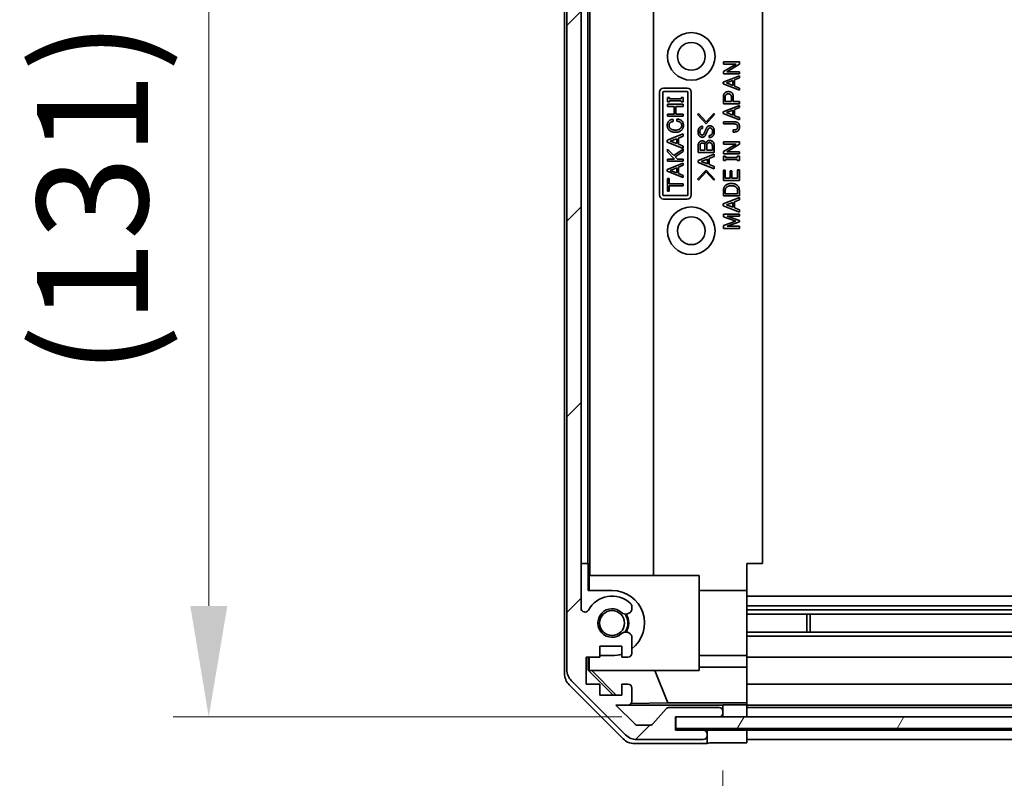
# Model space of a CAD drawing. Units: millimetres. Extents: x 0 to 8447, y -18 to 1546.
# Drawn here: x 2175 to 2299, y 143 to 239 of the extents above; entities that cross this region are included whole.
import ezdxf

# ---------------------------------------------------------------- set-up
doc = ezdxf.new("R2010")
doc.units = ezdxf.units.MM
doc.header["$LTSCALE"] = 4.5
doc.layers.get('Defpoints').update_dxf_attribs({"lineweight": 25})
for name, color, linetype, lineweight in [('Dimension (ISO)', 7, 'Continuous', 18), ('Hatch (ISO)', 1, 'Continuous', 18), ('Visible (ISO)', 7, 'Continuous', 35)]:
    doc.layers.add(name, color=color, linetype=linetype, lineweight=lineweight)
doc.styles.add('Note Text (TK)', font='txt')
doc.dimstyles.new('Default - Method 1b (TK)', dxfattribs={"dimscale": 4.5, "dimtxt": 2.5, "dimasz": 2.5, "dimexe": 1, "dimexo": 1.5, "dimgap": 1, "dimtad": 1, "dimtoh": 1, "dimrnd": 1e-08, "dimdsep": 46, "dimtxsty": 'Note Text (TK)', "dimcen": 0.09, "dimdle": 5, "dimclrd": 100, "dimclre": 100, "dimclrt": 7, "dimadec": 1, "dimazin": 1, "dimtfac": 1, "dimtmove": 0, "dimatfit": 3, "dimfxl": 1, "dimtolj": 1, "dimlwd": -1, "dimlwe": -1, "dimarcsym": 0})

# ---------------------------------------------------------------- blocks, each defined once
blk = doc.blocks.new('*D188')
at = {"layer": 'Defpoints', "color": 0}
for p in [(2198.67, 282.38), (2276.69, 282.38), (2257.56, 151.19)]:
    blk.add_point(p, dxfattribs=at)
at = {"layer": 'Dimension (ISO)', "color": 100}
for p, q in [((2269.94, 282.38), (2194.17, 282.38)), ((2198.67, 165.19), (2198.67, 268.38)), ((2250.81, 151.19), (2194.17, 151.19))]:
    blk.add_line(p, q, dxfattribs=at)
for points in [[(2196.34, 268.38), (2201.01, 268.38), (2198.67, 282.38)], [(2196.34, 165.19), (2201.01, 165.19), (2198.67, 151.19)]]:
    blk.add_solid(points, dxfattribs=at)
at = {"layer": 'Dimension (ISO)', "color": 7, "insert": (2184, 194.31), "char_height": 14, "attachment_point": 4, "rotation": 90, "style": 'Note Text (TK)'}
blk.add_mtext('\\A1;(131)', dxfattribs=at)
blk = doc.blocks.new('*D189')
at = {"layer": 'Defpoints', "color": 0}
for p in [(2266.56, 147.92), (2620.56, 147.84), (2620.56, 94.93)]:
    blk.add_point(p, dxfattribs=at)
at = {"layer": 'Dimension (ISO)', "color": 100}
for p, q in [((2266.56, 141.17), (2266.56, 90.43)), ((2620.56, 141.09), (2620.56, 90.43)), ((2280.56, 94.93), (2606.56, 94.93))]:
    blk.add_line(p, q, dxfattribs=at)
for points in [[(2280.56, 97.26), (2280.56, 92.6), (2266.56, 94.93)], [(2606.56, 97.26), (2606.56, 92.6), (2620.56, 94.93)]]:
    blk.add_solid(points, dxfattribs=at)
at = {"layer": 'Dimension (ISO)', "color": 7, "insert": (2330.92, 110.16), "char_height": 14, "attachment_point": 4, "style": 'Note Text (TK)'}
blk.add_mtext('\\A1;有効寸法 / MAX dim. 354', dxfattribs=at)
blk = doc.blocks.new('*D191')
at = {"layer": 'Defpoints', "color": 0}
for p in [(2263.56, 151.19), (2623.56, 151.19), (2623.56, 45.53)]:
    blk.add_point(p, dxfattribs=at)
at = {"layer": 'Dimension (ISO)', "color": 100}
for p, q in [((2263.56, 144.44), (2263.56, 41.03)), ((2623.56, 144.44), (2623.56, 41.03)), ((2277.56, 45.53), (2609.56, 45.53))]:
    blk.add_line(p, q, dxfattribs=at)
for points in [[(2277.56, 47.86), (2277.56, 43.19), (2263.56, 45.53)], [(2609.56, 47.86), (2609.56, 43.19), (2623.56, 45.53)]]:
    blk.add_solid(points, dxfattribs=at)
at = {"layer": 'Dimension (ISO)', "color": 7, "insert": (2217.37, 61.15), "char_height": 14, "attachment_point": 4, "style": 'Note Text (TK)'}
blk.add_mtext('\\A1;ハメ込みパネル有効寸法 / Slide panel MAX dim. 360', dxfattribs=at)

msp = doc.modelspace()

# ---------------------------------------------------------------- hatches: boundary and pattern name
at = {"layer": 'Hatch (ISO)'}
h = msp.add_hatch(dxfattribs=at)
h.set_pattern_fill('ANSI31', color=256, scale=139.7, style=0)
h.set_pattern_definition([(45, (1689.75, -44), (-12.34785, 12.34785), [])])
edge = h.paths.add_edge_path()
edge.add_ellipse((2261.058, 148.836), major_axis=(0, -0.5), ratio=1, start_angle=0, end_angle=90)
edge.add_line((2261.558, 148.836), (2261.558, 149.036))
edge.add_ellipse((2261.058, 149.036), major_axis=(0.5, 0), ratio=1, start_angle=0, end_angle=90)
edge.add_line((2261.058, 149.536), (2257.558, 149.536))
edge.add_line((2257.558, 149.536), (2257.558, 151.186))
edge.add_line((2257.558, 151.186), (2257.608, 151.186))
edge.add_line((2257.608, 151.186), (2263.058, 151.186))
edge.add_ellipse((2263.058, 151.686), major_axis=(0, -0.5), ratio=1, start_angle=0, end_angle=19.23595)
edge.add_ellipse((2263.058, 151.686), major_axis=(0.165, -0.472), ratio=1, start_angle=0, end_angle=70.76405)
edge.add_line((2263.558, 151.686), (2263.558, 151.886))
edge.add_ellipse((2263.058, 151.886), major_axis=(0.5, 0), ratio=1, start_angle=0, end_angle=90)
edge.add_line((2263.058, 152.386), (2256.782, 152.386))
edge.add_ellipse((2256.782, 151.886), major_axis=(0, 0.5), ratio=1, start_angle=0, end_angle=48.36646)
edge.add_line((2256.408, 152.218), (2254.707, 150.304))
edge.add_ellipse((2254.333, 150.636), major_axis=(0.374, -0.332), ratio=1, start_angle=311.63354, end_angle=360, ccw=False)
edge.add_line((2254.333, 150.136), (2252.81, 150.136))
edge.add_ellipse((2252.81, 150.636), major_axis=(0, -0.5), ratio=1, start_angle=315, end_angle=360, ccw=False)
edge.add_line((2252.457, 150.282), (2250.053, 152.686))
edge.add_line((2250.053, 152.686), (2251.558, 152.686))
edge.add_ellipse((2251.558, 153.186), major_axis=(0, -0.5), ratio=1, start_angle=0, end_angle=90)
edge.add_line((2252.058, 153.186), (2252.058, 154.836))
edge.add_ellipse((2251.558, 154.836), major_axis=(0.5, 0), ratio=1, start_angle=0, end_angle=90)
edge.add_line((2251.558, 155.336), (2250.808, 155.336))
edge.add_line((2250.808, 155.336), (2250.808, 153.936))
edge.add_line((2250.808, 153.936), (2248.008, 153.936))
edge.add_line((2248.008, 153.936), (2248.008, 155.336))
edge.add_line((2248.008, 155.336), (2246.308, 155.336))
edge.add_line((2246.308, 155.336), (2246.308, 158.736))
edge.add_line((2246.308, 158.736), (2248.008, 158.736))
edge.add_line((2248.008, 158.736), (2248.008, 160.136))
edge.add_line((2248.008, 160.136), (2250.808, 160.136))
edge.add_line((2250.808, 160.136), (2250.808, 158.736))
edge.add_line((2250.808, 158.736), (2251.558, 158.736))
edge.add_ellipse((2251.558, 159.236), major_axis=(0, -0.5), ratio=1, start_angle=0, end_angle=90)
edge.add_line((2252.058, 159.236), (2252.058, 161.363))
edge.add_ellipse((2251.3, 161.106), major_axis=(0.758, 0.257), ratio=1, start_angle=0, end_angle=113.33589)
edge.add_ellipse((2249.558, 163.036), major_axis=(1.206, -1.336), ratio=1, start_angle=95.84043, end_angle=360, ccw=False)
edge.add_ellipse((2251.3, 164.966), major_axis=(-0.536, -0.594), ratio=1, start_angle=0, end_angle=113.33589)
edge.add_line((2252.058, 164.709), (2252.058, 165.223))
edge.add_ellipse((2251.3, 164.966), major_axis=(0.758, 0.257), ratio=1, start_angle=0, end_angle=29.17631)
edge.add_ellipse((2249.558, 163.036), major_axis=(2.279, 2.524), ratio=1, start_angle=0, end_angle=103.28134)
edge.add_ellipse((2246.148, 164.91), major_axis=(0.43, -0.236), ratio=1, start_angle=208.79844, end_angle=360, ccw=False)
edge.add_line((2245.658, 164.91), (2245.658, 281.162))
edge.add_ellipse((2246.148, 281.162), major_axis=(-0.491, 0), ratio=1, start_angle=208.79844, end_angle=360, ccw=False)
edge.add_ellipse((2249.558, 283.036), major_axis=(-2.979, -1.638), ratio=1, start_angle=0, end_angle=103.28134)
edge.add_ellipse((2251.3, 281.106), major_axis=(0.536, -0.594), ratio=1, start_angle=0, end_angle=29.17631)
edge.add_line((2252.058, 280.849), (2252.058, 281.363))
edge.add_ellipse((2251.3, 281.106), major_axis=(0.758, 0.257), ratio=1, start_angle=0, end_angle=113.33589)
edge.add_ellipse((2249.558, 283.036), major_axis=(1.206, -1.336), ratio=1, start_angle=95.84043, end_angle=360, ccw=False)
edge.add_ellipse((2251.3, 284.966), major_axis=(-0.536, -0.594), ratio=1, start_angle=0, end_angle=113.33589)
edge.add_line((2252.058, 284.709), (2252.058, 286.836))
edge.add_ellipse((2251.558, 286.836), major_axis=(0.5, 0), ratio=1, start_angle=0, end_angle=90)
edge.add_line((2251.558, 287.336), (2250.808, 287.336))
edge.add_line((2250.808, 287.336), (2250.808, 285.936))
edge.add_line((2250.808, 285.936), (2248.008, 285.936))
edge.add_line((2248.008, 285.936), (2248.008, 287.336))
edge.add_line((2248.008, 287.336), (2246.308, 287.336))
edge.add_line((2246.308, 287.336), (2246.308, 290.736))
edge.add_line((2246.308, 290.736), (2248.008, 290.736))
edge.add_line((2248.008, 290.736), (2248.008, 292.136))
edge.add_line((2248.008, 292.136), (2250.808, 292.136))
edge.add_line((2250.808, 292.136), (2250.808, 290.736))
edge.add_line((2250.808, 290.736), (2251.558, 290.736))
edge.add_ellipse((2251.558, 291.236), major_axis=(0, -0.5), ratio=1, start_angle=0, end_angle=90)
edge.add_line((2252.058, 291.236), (2252.058, 292.886))
edge.add_ellipse((2251.558, 292.886), major_axis=(0.5, 0), ratio=1, start_angle=0, end_angle=90)
edge.add_line((2251.558, 293.386), (2250.053, 293.386))
edge.add_line((2250.053, 293.386), (2252.603, 295.936))
edge.add_line((2252.603, 295.936), (2255.758, 295.936))
edge.add_line((2255.758, 295.936), (2255.758, 293.736))
edge.add_ellipse((2256.258, 293.736), major_axis=(-0.5, 0), ratio=1, start_angle=0, end_angle=90)
edge.add_line((2256.258, 293.236), (2266.058, 293.236))
edge.add_ellipse((2266.058, 293.736), major_axis=(0, -0.5), ratio=1, start_angle=0, end_angle=90)
edge.add_line((2266.558, 293.736), (2266.558, 294.736))
edge.add_ellipse((2266.058, 294.736), major_axis=(0.5, 0), ratio=1, start_angle=0, end_angle=90)
edge.add_line((2266.058, 295.236), (2258.057, 295.236))
edge.add_line((2258.057, 295.236), (2257.558, 295.236))
edge.add_line((2257.558, 295.236), (2257.558, 297.236))
edge.add_ellipse((2257.058, 297.236), major_axis=(0.5, 0), ratio=1, start_angle=0, end_angle=90)
edge.add_line((2257.058, 297.736), (2252.686, 297.736))
edge.add_ellipse((2252.686, 295.736), major_axis=(0, 2), ratio=1, start_angle=0, end_angle=45)
edge.add_line((2251.272, 297.15), (2244.443, 290.322))
edge.add_ellipse((2245.858, 288.907), major_axis=(-1.414, 1.414), ratio=1, start_angle=0, end_angle=45)
edge.add_line((2243.858, 288.907), (2243.858, 157.164))
edge.add_ellipse((2245.858, 157.164), major_axis=(-2, 0), ratio=1, start_angle=0, end_angle=45)
edge.add_line((2244.443, 155.75), (2251.272, 148.922))
edge.add_ellipse((2252.686, 150.336), major_axis=(-1.414, -1.414), ratio=1, start_angle=0, end_angle=45)
edge.add_line((2252.686, 148.336), (2261.058, 148.336))
h = msp.add_hatch(dxfattribs=at)
h.set_pattern_fill('ANSI31', color=256, scale=139.7, angle=14.99998, style=0)
h.set_pattern_definition([(60, (1689.75, -44), (-15.12297, 8.73126), [])])
h.paths.add_polyline_path([(2629.508, 149.714), (2629.508, 151.186), (2629.508, 151.214), (2623.892, 151.214), (2263.222, 151.214), (2257.608, 151.214), (2257.608, 151.186), (2257.608, 149.714)])

# ---------------------------------------------------------------- linework, layer by layer
at = {"layer": 'Visible (ISO)'}
for p, q in [((2243.557, 156.665), (2243.557, 289.406)), ((2243.858, 288.907), (2243.858, 157.164)), ((2245.658, 164.91), (2245.658, 281.162)), ((2246.766, 169.036), (2246.766, 277.036)), ((2254.8, 277.036), (2254.8, 169.036)), ((2246.523, 170.536), (2246.523, 275.536)), ((2268.557, 170.536), (2268.557, 275.536)), ((2263.623, 233.566), (2263.623, 233.835)), ((2263.623, 233.835), (2265.623, 233.835)), ((2265.623, 233.835), (2265.623, 233.542)), ((2263.623, 232.63), (2265.202, 233.566)), ((2265.202, 233.566), (2263.623, 233.566)), ((2263.623, 232.338), (2263.623, 232.63)), ((2265.623, 232.338), (2263.623, 232.338)), ((2265.623, 233.542), (2264.044, 232.607)), ((2264.044, 232.607), (2265.623, 232.607)), ((2265.623, 232.607), (2265.623, 232.338)), ((2263.6, 231.297), (2265.623, 232.092)), ((2263.6, 231.063), (2263.6, 231.297)), ((2263.986, 231.18), (2264.793, 231.484)), ((2264.793, 230.876), (2263.986, 231.18)), ((2264.793, 231.484), (2264.793, 230.876)), ((2265.623, 231.811), (2265.015, 231.566)), ((2265.015, 231.566), (2265.015, 230.794)), ((2265.623, 232.092), (2265.623, 231.811)), ((2255.557, 217.036), (2255.557, 230.036)), ((2255.988, 217.036), (2255.988, 230.036)), ((2256.057, 230.536), (2259.057, 230.536)), ((2256.057, 230.105), (2259.057, 230.105)), ((2259.126, 230.036), (2259.126, 217.036)), ((2259.557, 230.036), (2259.557, 217.036)), ((2265.623, 230.268), (2263.6, 231.063)), ((2265.015, 230.794), (2265.623, 230.548)), ((2265.623, 230.548), (2265.623, 230.268)), ((2256.548, 229.33), (2256.805, 229.33)), ((2256.548, 228.803), (2256.548, 229.33)), ((2256.805, 228.803), (2256.548, 228.803)), ((2256.805, 229.33), (2256.805, 229.201)), ((2256.805, 229.201), (2258.291, 229.201)), ((2258.291, 228.932), (2256.805, 228.932)), ((2256.805, 228.932), (2256.805, 228.803)), ((2258.291, 229.201), (2258.291, 229.33)), ((2258.291, 229.33), (2258.548, 229.33)), ((2258.291, 228.803), (2258.291, 228.932)), ((2258.548, 228.803), (2258.291, 228.803)), ((2258.548, 229.33), (2258.548, 228.803)), ((2263.623, 228.572), (2263.623, 229.507)), ((2263.845, 228.841), (2263.845, 229.449)), ((2264.617, 228.841), (2263.845, 228.841)), ((2264.617, 229.449), (2264.617, 228.841)), ((2264.839, 229.507), (2264.839, 228.841)), ((2264.839, 228.841), (2265.623, 228.841)), ((2265.623, 228.841), (2265.623, 228.572)), ((2256.548, 228.219), (2256.548, 228.488)), ((2256.548, 228.488), (2258.548, 228.488)), ((2257.39, 228.219), (2256.548, 228.219)), ((2257.39, 227.259), (2257.39, 228.219)), ((2258.548, 228.219), (2257.612, 228.219)), ((2257.612, 228.219), (2257.612, 227.259)), ((2258.548, 228.488), (2258.548, 228.219)), ((2263.6, 227.554), (2265.623, 228.349)), ((2263.6, 227.32), (2263.6, 227.554)), ((2265.623, 228.572), (2263.623, 228.572)), ((2263.986, 227.437), (2264.793, 227.741)), ((2264.793, 227.133), (2263.986, 227.437)), ((2264.793, 227.741), (2264.793, 227.133)), ((2265.623, 228.069), (2265.015, 227.823)), ((2265.015, 227.823), (2265.015, 227.051)), ((2265.623, 228.349), (2265.623, 228.069)), ((2256.548, 227.259), (2257.39, 227.259)), ((2256.548, 226.99), (2256.548, 227.259)), ((2258.548, 226.99), (2256.548, 226.99)), ((2257.261, 226.593), (2257.261, 226.312)), ((2257.612, 227.259), (2258.548, 227.259)), ((2257.753, 226.347), (2257.753, 226.628)), ((2258.548, 227.259), (2258.548, 226.99)), ((2260.356, 227.198), (2260.473, 227.315)), ((2261.432, 226.041), (2260.356, 227.198)), ((2260.473, 227.315), (2261.432, 226.274)), ((2261.432, 226.274), (2262.391, 227.315)), ((2262.508, 227.198), (2261.432, 226.041)), ((2262.391, 227.315), (2262.508, 227.198)), ((2265.623, 226.525), (2263.6, 227.32)), ((2263.623, 226.279), (2265.062, 226.279)), ((2263.623, 226.01), (2263.623, 226.279)), ((2265.015, 227.051), (2265.623, 226.806)), ((2265.623, 226.806), (2265.623, 226.525)), ((2260.987, 225.725), (2260.987, 225.456)), ((2265.05, 226.01), (2263.623, 226.01)), ((2264.851, 224.981), (2264.851, 225.25)), ((2256.525, 223.961), (2258.548, 224.757)), ((2256.525, 223.727), (2256.525, 223.961)), ((2258.548, 222.932), (2256.525, 223.727)), ((2256.91, 223.844), (2257.717, 224.148)), ((2257.717, 223.54), (2256.91, 223.844)), ((2257.717, 224.148), (2257.717, 223.54)), ((2258.548, 224.476), (2257.94, 224.23)), ((2257.94, 224.23), (2257.94, 223.458)), ((2258.548, 224.757), (2258.548, 224.476)), ((2261.806, 224.298), (2261.806, 224.567)), ((2263.623, 223.472), (2263.623, 223.741)), ((2263.623, 223.741), (2265.623, 223.741)), ((2265.623, 223.741), (2265.623, 223.449)), ((2256.548, 222.499), (2256.548, 222.838)), ((2256.548, 222.838), (2257.343, 222.043)), ((2257.46, 221.587), (2256.548, 222.499)), ((2257.343, 222.043), (2258.548, 222.85)), ((2258.548, 222.534), (2257.53, 221.856)), ((2257.94, 223.458), (2258.548, 223.213)), ((2258.548, 223.213), (2258.548, 222.932)), ((2258.548, 222.85), (2258.548, 222.534)), ((2260.438, 222.415), (2260.438, 223.35)), ((2262.438, 222.415), (2260.438, 222.415)), ((2260.66, 222.684), (2260.66, 223.339)), ((2261.28, 222.684), (2260.66, 222.684)), ((2261.28, 223.315), (2261.28, 222.684)), ((2261.502, 222.684), (2261.502, 223.28)), ((2262.215, 222.684), (2261.502, 222.684)), ((2262.215, 223.28), (2262.215, 222.684)), ((2262.438, 223.339), (2262.438, 222.415)), ((2263.623, 222.537), (2265.202, 223.472)), ((2265.202, 223.472), (2263.623, 223.472)), ((2263.623, 222.244), (2263.623, 222.537)), ((2265.623, 223.449), (2264.044, 222.513)), ((2264.044, 222.513), (2265.623, 222.513)), ((2265.623, 222.513), (2265.623, 222.244)), ((2256.548, 221.587), (2257.46, 221.587)), ((2256.548, 221.318), (2256.548, 221.587)), ((2258.548, 221.318), (2256.548, 221.318)), ((2257.53, 221.856), (2257.799, 221.587)), ((2257.799, 221.587), (2258.548, 221.587)), ((2258.548, 221.587), (2258.548, 221.318)), ((2260.414, 221.386), (2262.438, 222.181)), ((2260.414, 221.152), (2260.414, 221.386)), ((2262.438, 220.356), (2260.414, 221.152)), ((2260.8, 221.269), (2261.607, 221.573)), ((2261.607, 220.964), (2260.8, 221.269)), ((2261.607, 221.573), (2261.607, 220.964)), ((2262.438, 221.9), (2261.829, 221.655)), ((2261.829, 221.655), (2261.829, 220.883)), ((2262.438, 222.181), (2262.438, 221.9)), ((2265.623, 222.244), (2263.623, 222.244)), ((2263.623, 221.928), (2263.88, 221.928)), ((2263.623, 221.402), (2263.623, 221.928)), ((2263.88, 221.402), (2263.623, 221.402)), ((2263.88, 221.928), (2263.88, 221.8)), ((2263.88, 221.8), (2265.366, 221.8)), ((2265.366, 221.531), (2263.88, 221.531)), ((2263.88, 221.531), (2263.88, 221.402)), ((2265.366, 221.8), (2265.366, 221.928)), ((2265.366, 221.928), (2265.623, 221.928)), ((2265.366, 221.402), (2265.366, 221.531)), ((2265.623, 221.402), (2265.366, 221.402)), ((2265.623, 221.928), (2265.623, 221.402)), ((2256.525, 220.277), (2258.548, 221.072)), ((2256.525, 220.043), (2256.525, 220.277)), ((2258.548, 219.248), (2256.525, 220.043)), ((2256.91, 220.16), (2257.717, 220.464)), ((2257.717, 219.856), (2256.91, 220.16)), ((2257.717, 220.464), (2257.717, 219.856)), ((2258.548, 220.792), (2257.94, 220.546)), ((2257.94, 220.546), (2257.94, 219.774)), ((2258.548, 221.072), (2258.548, 220.792)), ((2260.356, 219.035), (2261.432, 220.193)), ((2261.432, 219.959), (2260.473, 218.918)), ((2261.432, 220.193), (2262.508, 219.035)), ((2262.391, 218.918), (2261.432, 219.959)), ((2261.829, 220.883), (2262.438, 220.637)), ((2262.438, 220.637), (2262.438, 220.356)), ((2263.623, 220.174), (2263.845, 220.174)), ((2263.623, 218.887), (2263.623, 220.174)), ((2263.845, 220.174), (2263.845, 219.156)), ((2264.465, 219.156), (2264.465, 220.104)), ((2264.465, 220.104), (2264.687, 220.104)), ((2264.687, 220.104), (2264.687, 219.156)), ((2265.401, 219.156), (2265.401, 220.233)), ((2265.401, 220.233), (2265.623, 220.233)), ((2265.623, 220.233), (2265.623, 218.887)), ((2256.548, 219.131), (2256.77, 219.131)), ((2256.548, 217.528), (2256.548, 219.131)), ((2256.77, 219.131), (2256.77, 218.464)), ((2257.94, 219.774), (2258.548, 219.528)), ((2258.548, 219.528), (2258.548, 219.248)), ((2260.473, 218.918), (2260.356, 219.035)), ((2262.508, 219.035), (2262.391, 218.918)), ((2265.623, 218.887), (2263.623, 218.887)), ((2263.845, 219.156), (2264.465, 219.156)), ((2264.687, 219.156), (2265.401, 219.156)), ((2256.77, 217.528), (2256.548, 217.528)), ((2256.77, 218.464), (2258.548, 218.464)), ((2258.548, 218.195), (2256.77, 218.195)), ((2256.77, 218.195), (2256.77, 217.528)), ((2258.548, 218.464), (2258.548, 218.195)), ((2263.623, 216.946), (2263.623, 217.648)), ((2263.845, 217.215), (2263.845, 217.636)), ((2265.401, 217.636), (2265.401, 217.215)), ((2265.623, 217.648), (2265.623, 216.946)), ((2259.057, 216.967), (2256.057, 216.967)), ((2259.057, 216.536), (2256.057, 216.536)), ((2263.6, 215.917), (2265.623, 216.712)), ((2265.623, 216.946), (2263.623, 216.946)), ((2265.401, 217.215), (2263.845, 217.215)), ((2265.623, 216.431), (2265.015, 216.186)), ((2265.015, 216.186), (2265.015, 215.414)), ((2265.623, 216.712), (2265.623, 216.431)), ((2263.6, 215.683), (2263.6, 215.917)), ((2265.623, 214.887), (2263.6, 215.683)), ((2263.986, 215.8), (2264.793, 216.104)), ((2264.793, 215.496), (2263.986, 215.8)), ((2264.793, 216.104), (2264.793, 215.496)), ((2265.015, 215.414), (2265.623, 215.168)), ((2265.623, 215.168), (2265.623, 214.887)), ((2263.623, 214.279), (2263.623, 214.642)), ((2263.623, 214.642), (2265.623, 214.642)), ((2265.179, 213.741), (2263.623, 214.279)), ((2263.623, 213.203), (2265.179, 213.741)), ((2265.623, 214.373), (2264.091, 214.373)), ((2264.091, 214.373), (2265.623, 213.835)), ((2265.623, 214.642), (2265.623, 214.373)), ((2265.623, 213.835), (2265.623, 213.648)), ((2263.623, 212.841), (2263.623, 213.203)), ((2265.623, 212.841), (2263.623, 212.841)), ((2265.623, 213.648), (2264.091, 213.11)), ((2264.091, 213.11), (2265.623, 213.11)), ((2265.623, 213.11), (2265.623, 212.841)), ((2246.523, 170.536), (2245.658, 170.536)), ((2246.558, 170.536), (2246.523, 170.536)), ((2246.558, 167.136), (2246.558, 170.536)), ((2266.557, 170.536), (2266.557, 167.136)), ((2266.557, 170.536), (2268.557, 170.536)), ((2246.662, 169.036), (2246.662, 167.136)), ((2246.662, 169.036), (2260.557, 169.036)), ((2260.557, 169.036), (2260.557, 157.036)), ((2246.558, 167.136), (2249.558, 167.136)), ((2260.557, 167.136), (2266.557, 167.136)), ((2266.557, 167.136), (2266.557, 159.786)), ((2620.557, 166.436), (2266.557, 166.436)), ((2252.058, 164.709), (2252.058, 165.223)), ((2620.557, 165.223), (2266.557, 165.223)), ((2620.557, 164.709), (2266.557, 164.709)), ((2620.557, 164.166), (2266.557, 164.166)), ((2274.128, 161.906), (2274.128, 164.166)), ((2274.557, 164.166), (2274.557, 161.906)), ((2620.557, 161.906), (2266.557, 161.906)), ((2252.058, 159.236), (2252.058, 161.363)), ((2620.557, 161.363), (2266.557, 161.363)), ((2248.008, 158.736), (2248.008, 160.136)), ((2248.008, 160.136), (2250.808, 160.136)), ((2250.808, 160.136), (2250.808, 158.736)), ((2266.557, 159.786), (2266.557, 159.236)), ((2266.557, 158.736), (2266.557, 159.236)), ((2246.308, 155.336), (2246.308, 158.736)), ((2246.308, 158.736), (2248.008, 158.736)), ((2246.558, 157.081), (2246.558, 158.736)), ((2246.662, 158.736), (2246.662, 157.185)), ((2249.558, 158.936), (2248.008, 158.936)), ((2250.808, 158.736), (2251.558, 158.736)), ((2260.557, 158.936), (2266.557, 158.936)), ((2266.557, 158.736), (2620.557, 158.736)), ((2266.557, 158.736), (2266.557, 157.465)), ((2246.558, 157.081), (2246.662, 157.185)), ((2249.702, 153.936), (2246.558, 157.081)), ((2246.662, 157.185), (2246.812, 157.036)), ((2260.557, 157.036), (2246.812, 157.036)), ((2250.07, 153.936), (2247.015, 157.036)), ((2256.62, 152.958), (2254.96, 157.036)), ((2260.557, 157.465), (2266.557, 157.465)), ((2266.557, 157.465), (2266.557, 155.336)), ((2244.443, 155.75), (2251.272, 148.922)), ((2248.008, 155.336), (2246.308, 155.336)), ((2248.008, 153.936), (2248.008, 155.336)), ((2251.558, 155.336), (2250.808, 155.336)), ((2250.808, 155.336), (2250.808, 153.936)), ((2266.557, 154.836), (2266.557, 155.336)), ((2620.557, 155.336), (2266.557, 155.336)), ((2250.973, 148.422), (2244.143, 155.251)), ((2252.058, 153.186), (2252.058, 154.836)), ((2266.557, 154.836), (2266.557, 153.186)), ((2250.808, 153.936), (2248.008, 153.936)), ((2256.62, 152.958), (2251.951, 152.877)), ((2266.557, 152.958), (2256.62, 152.958)), ((2266.557, 152.941), (2266.557, 153.186)), ((2266.557, 152.941), (2266.557, 152.739)), ((2252.457, 150.282), (2250.053, 152.686)), ((2250.053, 152.686), (2251.558, 152.686)), ((2263.557, 152.687), (2251.585, 152.687)), ((2256.408, 152.218), (2254.707, 150.304)), ((2263.058, 152.386), (2256.782, 152.386)), ((2263.557, 152.687), (2263.557, 152.704)), ((2263.557, 151.907), (2263.557, 152.687)), ((2263.557, 151.214), (2263.557, 151.665)), ((2263.558, 151.686), (2263.558, 151.886)), ((2265.557, 152.739), (2266.557, 152.739)), ((2266.557, 152.739), (2266.557, 151.214)), ((2266.557, 152.686), (2620.557, 152.686)), ((2620.557, 152.386), (2266.557, 152.386)), ((2266.557, 151.886), (2266.557, 151.686)), ((2257.558, 149.536), (2257.558, 151.186)), ((2257.558, 151.186), (2263.058, 151.186)), ((2629.508, 151.214), (2257.608, 151.214)), ((2257.608, 151.214), (2257.608, 149.714)), ((2254.333, 150.136), (2252.81, 150.136)), ((2261.058, 149.536), (2257.558, 149.536)), ((2257.608, 149.714), (2629.508, 149.714)), ((2261.557, 149.536), (2261.058, 149.536)), ((2261.557, 149.057), (2261.557, 149.536)), ((2261.557, 149.536), (2263.557, 149.536)), ((2263.557, 149.536), (2266.557, 149.536)), ((2266.557, 149.714), (2266.557, 149.536)), ((2266.557, 149.714), (2266.557, 149.536)), ((2620.557, 149.536), (2266.557, 149.536)), ((2266.557, 149.536), (2266.557, 147.923)), ((2252.686, 148.336), (2261.058, 148.336)), ((2261.557, 147.836), (2261.557, 148.815)), ((2261.558, 148.836), (2261.558, 149.036)), ((2266.557, 147.923), (2263.557, 147.923)), ((2266.557, 149.036), (2266.557, 148.836)), ((2266.557, 148.336), (2620.557, 148.336)), ((2261.557, 147.836), (2252.387, 147.836))]:
    msp.add_line(p, q, dxfattribs=at)
for centre, radius in [((2259.557, 234.536), 3), ((2259.557, 234.536), 1.75), ((2259.557, 212.536), 3), ((2259.557, 212.536), 1.75), ((2249.558, 163.036), 1.571)]:
    msp.add_circle(centre, radius, dxfattribs=at)
for centre, radius, start, end in [((2256.057, 230.036), 0.5, 90, 180), ((2256.057, 230.036), 0.069, 90, 180), ((2259.057, 230.036), 0.5, 0, 90), ((2259.057, 230.036), 0.069, 0, 90), ((2256.057, 217.036), 0.5, 180, 270), ((2256.057, 217.036), 0.069, 180, 270), ((2259.057, 217.036), 0.069, 270, 0), ((2259.057, 217.036), 0.5, 270, 0), ((2249.558, 163.036), 4.1, 307.57187, 90), ((2249.558, 163.036), 3.4, 47.92021, 151.20156), ((2251.3, 164.966), 0.8, 18.7439, 47.92021), ((2246.148, 164.91), 0.491, 180, 331.20156), ((2249.558, 163.036), 1.8, 47.92021, 312.07979), ((2251.3, 164.966), 0.8, 227.92021, 341.2561), ((2249.558, 163.036), 2, 325.40515, 34.59485), ((2249.558, 163.036), 2.1, 327.43867, 32.56133), ((2251.3, 161.106), 0.8, 18.7439, 132.07979), ((2249.558, 163.036), 4.1, 270, 287.75083), ((2251.558, 159.236), 0.5, 270, 0), ((2245.858, 157.164), 2, 180, 225), ((2251.558, 154.836), 0.5, 0, 90), ((2251.558, 153.186), 0.5, 270, 0), ((2256.782, 151.886), 0.5, 90, 138.36646), ((2263.058, 151.886), 0.5, 0, 90), ((2263.058, 151.686), 0.5, 270, 0), ((2252.81, 150.636), 0.5, 225, 270), ((2254.333, 150.636), 0.5, 270, 318.36646), ((2261.058, 149.036), 0.5, 0, 90), ((2252.686, 150.336), 2, 225, 270), ((2261.058, 148.836), 0.5, 270, 0)]:
    msp.add_arc(centre, radius, start, end, dxfattribs=at)
for centre, major_axis, ratio, start_param, end_param in [((2245.557, 156.666), (-1.415, -1.415), 0.9996955, 5.4979394, 6.2831853), ((2265.557, 152.704), (2, 0), 0.0174551, 1.5707963, 3.1415927), ((2252.387, 149.836), (-1.415, -1.415), 0.9996955, 0, 0.7852459), ((2263.557, 147.888), (-2, 0), 0.0174551, 4.712389, 6.2831853)]:
    msp.add_ellipse(centre, major_axis=major_axis, ratio=ratio, start_param=start_param, end_param=end_param, dxfattribs=at)
for points in [[(2263.623, 229.507), (2263.623, 229.765), (2263.787, 229.928)], [(2263.787, 229.928), (2263.951, 230.092), (2264.243, 230.092)], [(2264.243, 230.092), (2264.535, 230.092), (2264.687, 229.94)], [(2264.687, 229.94), (2264.839, 229.788), (2264.839, 229.507)], [(2263.845, 229.449), (2263.845, 229.613), (2263.951, 229.718)], [(2263.951, 229.718), (2264.044, 229.811), (2264.243, 229.811)], [(2264.243, 229.811), (2264.418, 229.811), (2264.524, 229.706)], [(2264.524, 229.706), (2264.617, 229.613), (2264.617, 229.449)], [(2256.525, 225.821), (2256.525, 226.172), (2256.723, 226.371)], [(2256.723, 226.371), (2256.934, 226.581), (2257.261, 226.593)], [(2256.887, 226.16), (2256.747, 226.02), (2256.747, 225.821)], [(2257.261, 226.312), (2257.016, 226.289), (2256.887, 226.16)], [(2257.753, 226.628), (2258.15, 226.616), (2258.372, 226.394)], [(2258.22, 226.183), (2258.057, 226.347), (2257.753, 226.347)], [(2258.349, 225.821), (2258.349, 226.055), (2258.22, 226.183)], [(2258.372, 226.394), (2258.571, 226.195), (2258.571, 225.821)], [(2265.062, 226.279), (2265.331, 226.279), (2265.494, 226.116)], [(2256.747, 225.248), (2256.525, 225.47), (2256.525, 225.821)], [(2256.747, 225.821), (2256.747, 225.61), (2256.91, 225.447)], [(2257.554, 224.955), (2257.039, 224.955), (2256.747, 225.248)], [(2256.91, 225.447), (2257.121, 225.236), (2257.554, 225.236)], [(2257.554, 225.236), (2257.986, 225.236), (2258.197, 225.447)], [(2258.349, 225.248), (2258.057, 224.955), (2257.554, 224.955)], [(2258.197, 225.447), (2258.349, 225.599), (2258.349, 225.821)], [(2258.571, 225.821), (2258.571, 225.47), (2258.349, 225.248)], [(2260.414, 225.011), (2260.414, 225.374), (2260.601, 225.561)], [(2260.578, 224.508), (2260.414, 224.672), (2260.414, 225.011)], [(2260.601, 225.561), (2260.765, 225.725), (2260.987, 225.725)], [(2260.753, 225.362), (2260.648, 225.257), (2260.648, 225.035)], [(2260.648, 225.035), (2260.648, 224.789), (2260.742, 224.695)], [(2260.987, 225.456), (2260.847, 225.456), (2260.753, 225.362)], [(2261.198, 224.871), (2261.315, 225.14), (2261.467, 225.479)], [(2261.502, 224.953), (2261.408, 224.742), (2261.35, 224.614)], [(2261.467, 225.479), (2261.502, 225.573), (2261.584, 225.655)], [(2261.642, 225.257), (2261.584, 225.14), (2261.502, 224.953)], [(2261.584, 225.655), (2261.712, 225.783), (2261.888, 225.783)], [(2261.759, 225.444), (2261.701, 225.386), (2261.642, 225.257)], [(2261.935, 225.514), (2261.829, 225.514), (2261.759, 225.444)], [(2261.888, 225.783), (2262.122, 225.783), (2262.285, 225.619)], [(2262.122, 225.421), (2262.028, 225.514), (2261.935, 225.514)], [(2262.11, 224.66), (2262.239, 224.789), (2262.239, 225.058)], [(2262.239, 225.058), (2262.239, 225.304), (2262.122, 225.421)], [(2262.461, 225.046), (2262.461, 224.66), (2262.25, 224.45)], [(2262.285, 225.619), (2262.461, 225.444), (2262.461, 225.046)], [(2264.851, 225.25), (2265.19, 225.25), (2265.307, 225.367)], [(2265.494, 225.18), (2265.296, 224.981), (2264.851, 224.981)], [(2265.319, 225.905), (2265.214, 226.01), (2265.05, 226.01)], [(2265.307, 225.367), (2265.401, 225.461), (2265.401, 225.636)], [(2265.401, 225.636), (2265.401, 225.823), (2265.319, 225.905)], [(2265.494, 226.116), (2265.646, 225.964), (2265.646, 225.648)], [(2265.646, 225.648), (2265.646, 225.332), (2265.494, 225.18)], [(2260.438, 223.35), (2260.438, 223.584), (2260.59, 223.736)], [(2260.964, 224.345), (2260.742, 224.345), (2260.578, 224.508)], [(2260.59, 223.736), (2260.73, 223.877), (2260.964, 223.877)], [(2260.742, 224.695), (2260.823, 224.614), (2260.929, 224.614)], [(2260.929, 224.614), (2261.034, 224.614), (2261.081, 224.66)], [(2261.245, 224.45), (2261.139, 224.345), (2260.964, 224.345)], [(2260.964, 223.877), (2261.151, 223.877), (2261.28, 223.748)], [(2261.081, 224.66), (2261.139, 224.719), (2261.198, 224.871)], [(2261.35, 224.614), (2261.315, 224.52), (2261.245, 224.45)], [(2261.28, 223.748), (2261.35, 223.678), (2261.385, 223.573)], [(2261.385, 223.573), (2261.432, 223.713), (2261.514, 223.795)], [(2261.514, 223.795), (2261.654, 223.935), (2261.864, 223.935)], [(2261.607, 223.561), (2261.701, 223.655), (2261.864, 223.655)], [(2261.806, 224.567), (2262.016, 224.567), (2262.11, 224.66)], [(2262.25, 224.45), (2262.098, 224.298), (2261.806, 224.298)], [(2261.864, 223.935), (2262.122, 223.935), (2262.297, 223.76)], [(2261.864, 223.655), (2262.016, 223.655), (2262.122, 223.549)], [(2262.297, 223.76), (2262.438, 223.619), (2262.438, 223.339)], [(2260.66, 223.339), (2260.66, 223.444), (2260.73, 223.514)], [(2260.73, 223.514), (2260.823, 223.608), (2260.952, 223.608)], [(2260.952, 223.608), (2261.104, 223.608), (2261.198, 223.514)], [(2261.198, 223.514), (2261.28, 223.432), (2261.28, 223.315)], [(2261.502, 223.28), (2261.502, 223.456), (2261.607, 223.561)], [(2262.122, 223.549), (2262.215, 223.456), (2262.215, 223.28)], [(2263.623, 217.648), (2263.623, 217.999), (2263.869, 218.244)], [(2263.845, 217.636), (2263.845, 217.847), (2264.009, 218.01)], [(2263.869, 218.244), (2264.126, 218.502), (2264.641, 218.502)], [(2264.009, 218.01), (2264.22, 218.221), (2264.641, 218.221)], [(2264.641, 218.502), (2265.132, 218.502), (2265.401, 218.233)], [(2264.641, 218.221), (2265.038, 218.221), (2265.261, 217.999)], [(2265.261, 217.999), (2265.401, 217.858), (2265.401, 217.636)], [(2265.401, 218.233), (2265.623, 218.01), (2265.623, 217.648)]]:
    msp.add_open_spline(points, degree=2, dxfattribs=at)

# ---------------------------------------------------------------- dimensions: what is measured, and where the dimension line sits
at = {"layer": 'Dimension (ISO)', "color": 100}
for base, p1, p2, angle, text, override, picture, middle in [((2198.673, 282.381), (2257.558, 151.186), (2276.688, 282.381), 90, '(<>)', {"dimscale": 0, "dimtxt": 14, "dimasz": 14, "dimexe": 4.5, "dimexo": 6.75, "dimgap": 6, "dimtoh": 0, "dimdec": 0, "dimcen": 0.405, "dimtp": 0, "dimtm": 0, "dimtdec": 2, "dimtix": 0, "dimtofl": 0, "dimtmove": 0, "dimatfit": 1}, '*D188', (2198.673, 215.03)), ((2620.557, 94.929), (2266.557, 147.923), (2620.557, 147.836), 180, '有効寸法 / MAX dim. <>', {"dimscale": 0, "dimtxt": 14, "dimasz": 14, "dimexe": 4.5, "dimexo": 6.75, "dimgap": 6, "dimtoh": 0, "dimdec": 2, "dimcen": 0.405, "dimtp": 0, "dimtm": 0, "dimtdec": 2, "dimtix": 0, "dimtofl": 0, "dimtmove": 0, "dimatfit": 1}, '*D189', (2440.419, 94.929))]:
    dim = msp.add_linear_dim(base=base, p1=p1, p2=p2, angle=angle, text=text, dimstyle='Default - Method 1b (TK)', override=override, dxfattribs=at)
    dim.commit()
    dim.dimension.update_dxf_attribs({"geometry": picture, "text_midpoint": middle, "dimtype": 160})
dim = msp.add_linear_dim(base=(2623.557, 45.525), p1=(2263.557, 151.186), p2=(2623.557, 151.186), text='ハメ込みパネル有効寸法 / Slide panel MAX dim. <>', dimstyle='Default - Method 1b (TK)', override={"dimscale": 0, "dimtxt": 14, "dimasz": 14, "dimexe": 4.5, "dimexo": 6.75, "dimgap": 6, "dimtoh": 0, "dimdec": 2, "dimcen": 0.405, "dimtp": 0, "dimtm": 0, "dimtdec": 2, "dimtix": 0, "dimtofl": 0, "dimtmove": 0, "dimatfit": 1}, dxfattribs=at)
dim.commit()
dim.dimension.update_dxf_attribs({"geometry": '*D191', "text_midpoint": (2443.557, 45.525), "dimtype": 160})

doc.saveas('drawing.dxf')
